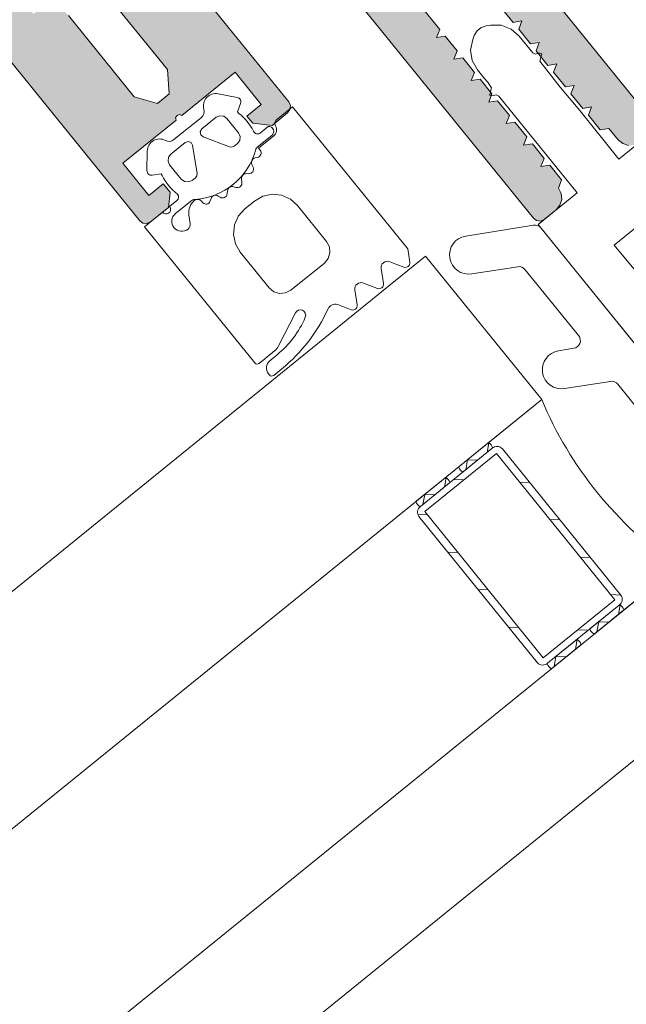
# Model space of a CAD drawing. Units: metres. Extents: x 5876 to 6372, y 343884 to 344372.
# Drawn here: x 6020 to 6020, y 344097 to 344097 of the extents above; entities that cross this region are included whole.
import ezdxf

# ---------------------------------------------------------------- set-up
doc = ezdxf.new("R2010")
doc.units = ezdxf.units.M
doc.layers.add('A_03_FE_LIN', color=131, linetype='CONTINUOUS', lineweight=13)

msp = doc.modelspace()

# ---------------------------------------------------------------- hatches: boundary and pattern name
at = {"layer": 'A_03_FE_LIN'}
h = msp.add_hatch(color=256, dxfattribs=at)
h.paths.add_polyline_path([(6019.571455801784, 344097.5266152309), (6019.571395559256, 344097.5265688997), (6019.534877259574, 344097.4969815074), (6019.534819440918, 344097.4969321846), (6019.534764194774, 344097.4968799967), (6019.534711662868, 344097.4968250776), (6019.534661980035, 344097.4967675683), (6019.534615273556, 344097.4967076161), (6019.534571663799, 344097.4966453758), (6019.534531262332, 344097.4965810062), (6019.534494173007, 344097.4965146729), (6019.534460490851, 344097.4964465461), (6019.534430302641, 344097.496376801), (6019.534403685698, 344097.4963056165), (6019.534380708479, 344097.4962331752), (6019.534361429613, 344097.4961596627), (6019.534345899036, 344097.4960852687), (6019.53433415609, 344097.4960101827), (6019.534326231618, 344097.4959345993), (6019.534322145317, 344097.4958587108), (6019.534321908023, 344097.4957827132), (6019.534325520302, 344097.4957068009), (6019.534332972758, 344097.4956311689), (6019.534344246446, 344097.4955560119), (6019.534359312073, 344097.4954815217), (6019.534378131497, 344097.4954078906), (6019.534400656039, 344097.4953353073), (6019.534426827681, 344097.4952639577), (6019.53445657985, 344097.4951940252), (6019.534489835968, 344097.4951256898), (6019.534526510234, 344097.4950591258), (6019.534566508913, 344097.4949945055), (6019.53460972941, 344097.4949319939), (6019.534656060378, 344097.4948717515), (6019.65111707248, 344097.3511295074), (6019.651133513556, 344097.3511102346), (6019.651150909481, 344097.3510918193), (6019.651169215997, 344097.3510743088), (6019.65118838559, 344097.3510577474), (6019.651208369668, 344097.351042179), (6019.651229116394, 344097.3510276422), (6019.651250573062, 344097.3510141752), (6019.651272684087, 344097.351001812), (6019.651295392913, 344097.3509905846), (6019.65131864128, 344097.3509805219), (6019.651342369572, 344097.3509716496), (6019.651366516605, 344097.3509639903), (6019.651391020732, 344097.3509575643), (6019.651415818752, 344097.3509523872), (6019.651440847399, 344097.3509484733), (6019.651466041912, 344097.3509458316), (6019.651491338048, 344097.3509444697), (6019.651516670383, 344097.3509443905), (6019.651541974654, 344097.3509455944), (6019.651567185357, 344097.3509480787), (6019.6515922377, 344097.3509518363), (6019.651617067631, 344097.3509568583), (6019.651641611264, 344097.3509631313), (6019.651665805889, 344097.3509706397), (6019.651689589119, 344097.3509793638), (6019.651712899898, 344097.350989281), (6019.651735678493, 344097.3510003664), (6019.651757866169, 344097.3510125909), (6019.651779406397, 344097.351025924), (6019.651800243668, 344097.3510403308), (6019.651820324443, 344097.3510557742), (6019.652985802171, 344097.3520000531), (6019.653089028274, 344097.3529846056), (6019.652648365031, 344097.3535284953), (6019.651715982961, 344097.3527730724), (6019.650016281709, 344097.3548709321), (6019.653477790138, 344097.3576754718), (6019.653468476979, 344097.3576954919), (6019.653460966972, 344097.3577162561), (6019.653455318179, 344097.3577376019), (6019.653451574983, 344097.3577593628), (6019.653449766504, 344097.3577813692), (6019.653449906857, 344097.3578034494), (6019.65345199484, 344097.3578254309), (6019.653456014081, 344097.3578471423), (6019.65346193358, 344097.3578684145), (6019.653469707052, 344097.3578890819), (6019.653479273546, 344097.357908982), (6019.653490559069, 344097.3579279611), (6019.653503474776, 344097.3579458699), (6019.653517920452, 344097.3579625693), (6019.653533783427, 344097.3579779292), (6019.653550939424, 344097.3579918292), (6019.653569255368, 344097.3580041612), (6019.653588587999, 344097.3580148293), (6019.653608786289, 344097.3580237497), (6019.653629693091, 344097.3580308532), (6019.653651144936, 344097.3580360839), (6019.653672974906, 344097.3580394016), (6019.653695012402, 344097.3580407805), (6019.653717085516, 344097.3580402091), (6019.653739022096, 344097.3580376923), (6019.653760650967, 344097.3580332501), (6019.653781803763, 344097.3580269165), (6019.653802315122, 344097.3580187412), (6019.653822025019, 344097.3580087879), (6019.653840779891, 344097.3579971344), (6019.653858433357, 344097.3579838717), (6019.657319941634, 344097.3607884106), (6019.659019642886, 344097.3586905509), (6019.658087260735, 344097.357935128), (6019.658464972028, 344097.3574689372), (6019.659730825793, 344097.3573362176), (6019.660740906519, 344097.3581545923), (6019.660760179315, 344097.3581710331), (6019.660778594655, 344097.3581884291), (6019.660796105392, 344097.3582067353), (6019.660812666445, 344097.3582259056), (6019.660828235267, 344097.3582458895), (6019.660842771689, 344097.3582666361), (6019.660856238968, 344097.3582880928), (6019.660868602065, 344097.3583102037), (6019.660879829445, 344097.3583329125), (6019.66088989219, 344097.3583561613), (6019.66089876429, 344097.3583798892), (6019.660906423451, 344097.3584040364), (6019.66091284984, 344097.3584285403), (6019.660918026801, 344097.3584533388), (6019.660921940842, 344097.3584783672), (6019.660924582464, 344097.3585035615), (6019.660925944622, 344097.3585288579), (6019.660926023626, 344097.3585541904), (6019.660924819522, 344097.3585794945), (6019.660922335569, 344097.3586047053), (6019.660918577611, 344097.3586297577), (6019.660913555621, 344097.3586545874), (6019.660907282601, 344097.3586791314), (6019.660899774453, 344097.3587033259), (6019.660891050329, 344097.3587271089), (6019.660881133032, 344097.3587504198), (6019.660870047639, 344097.3587731982), (6019.660857823007, 344097.3587953863), (6019.660844490021, 344097.3588169262), (6019.660830083263, 344097.3588377636), (6019.660814639657, 344097.3588578445), (6019.653197459823, 344097.3682593639), (6019.653182016247, 344097.3682794449), (6019.653167609395, 344097.368300282), (6019.653154276575, 344097.3683218225), (6019.653142051682, 344097.36834401), (6019.653130966315, 344097.3683667887), (6019.653121049027, 344097.3683900997), (6019.65311232508, 344097.3684138826), (6019.65310481691, 344097.3684380771), (6019.65309854392, 344097.3684626212), (6019.653093521819, 344097.3684874509), (6019.653089764095, 344097.3685125035), (6019.653087279885, 344097.3685377141), (6019.653086075718, 344097.3685630179), (6019.653086154892, 344097.3685883508), (6019.653087516879, 344097.3686136468), (6019.653090158459, 344097.3686388413), (6019.653094072591, 344097.3686638697), (6019.653099249508, 344097.3686886678), (6019.65310567599, 344097.3687131719), (6019.653113335057, 344097.3687373193), (6019.653122207324, 344097.3687610474), (6019.653132270213, 344097.3687842959), (6019.653143497361, 344097.3688070045), (6019.65315586037, 344097.3688291156), (6019.653169327617, 344097.3688505722), (6019.653183864433, 344097.3688713193), (6019.653199433052, 344097.368891303), (6019.653215994082, 344097.3689104726), (6019.65323350477, 344097.3689287791), (6019.653251920038, 344097.3689461753), (6019.65327119291, 344097.3689626162), (6019.657622309459, 344097.3724879225), (6019.657682552123, 344097.3725342538), (6019.657745063663, 344097.372577474), (6019.657809684325, 344097.3726174726), (6019.657876248017, 344097.3726541472), (6019.657944583521, 344097.3726874027), (6019.658014515919, 344097.372717155), (6019.658085865459, 344097.3727433271), (6019.658158448996, 344097.3727658515), (6019.658232080217, 344097.372784671), (6019.658306569987, 344097.3727997367), (6019.658381727258, 344097.3728110102), (6019.658457359024, 344097.3728184625), (6019.658533271289, 344097.3728220747), (6019.658609269236, 344097.3728218377), (6019.658685157448, 344097.3728177514), (6019.658760741269, 344097.3728098264), (6019.658835826555, 344097.3727980839), (6019.658910220965, 344097.3727825533), (6019.658983733295, 344097.3727632746), (6019.659056174545, 344097.3727402971), (6019.659127359204, 344097.37271368), (6019.659197104294, 344097.3726834917), (6019.659265231015, 344097.3726498099), (6019.659331564414, 344097.3726127206), (6019.659395933917, 344097.3725723192), (6019.65945817439, 344097.3725287092), (6019.659518126473, 344097.3724820029), (6019.659575635687, 344097.3724323199), (6019.65963055488, 344097.3723797879), (6019.659682742854, 344097.3723245417), (6019.659732065703, 344097.3722667233), (6019.676729078216, 344097.3512881256), (6019.676745519288, 344097.3512688529), (6019.676762915216, 344097.3512504376), (6019.676781221688, 344097.351232927), (6019.676800391434, 344097.3512163659), (6019.676820375297, 344097.3512007971), (6019.676841122302, 344097.3511862605), (6019.676862578714, 344097.3511727932), (6019.676884689846, 344097.3511604302), (6019.67690739883, 344097.351149203), (6019.67693064718, 344097.3511391401), (6019.67695437521, 344097.3511302677), (6019.6769785222, 344097.3511226086), (6019.677003026457, 344097.3511161822), (6019.677027824539, 344097.3511110054), (6019.677052853201, 344097.3511070914), (6019.677078047711, 344097.3511044495), (6019.677103343885, 344097.3511030877), (6019.67712867624, 344097.3511030083), (6019.6771539804, 344097.3511042123), (6019.677179191008, 344097.3511066967), (6019.677204243405, 344097.3511104544), (6019.677229073337, 344097.3511154764), (6019.677253617149, 344097.3511217496), (6019.677277811591, 344097.3511292576), (6019.677301594853, 344097.3511379818), (6019.677324905559, 344097.3511478991), (6019.677347684231, 344097.3511589843), (6019.677369871987, 344097.3511712092), (6019.677391412423, 344097.3511845422), (6019.677412249483, 344097.3511989489), (6019.677432330378, 344097.3512143928), (6019.678209315341, 344097.3518439115), (6019.678247861125, 344097.3518767934), (6019.678284691917, 344097.3519115855), (6019.678319713105, 344097.3519481982), (6019.678352835177, 344097.3519865379), (6019.678383972786, 344097.3520265059), (6019.678413045979, 344097.3520679996), (6019.678439980178, 344097.3521109123), (6019.678464706398, 344097.3521551345), (6019.678487161184, 344097.3522005523), (6019.678507286551, 344097.3522470489), (6019.678525031276, 344097.3522945057), (6019.678540349371, 344097.3523427998), (6019.678553201994, 344097.3523918081), (6019.678563555795, 344097.352441404), (6019.678571384188, 344097.3524914612), (6019.67857666745, 344097.3525418506), (6019.678579391616, 344097.3525924427), (6019.678579549898, 344097.3526431077), (6019.678577141686, 344097.352693716), (6019.678572173265, 344097.3527441371), (6019.678564657515, 344097.352794242), (6019.678554613735, 344097.3528439018), (6019.678542067451, 344097.3528929895), (6019.678527051072, 344097.3529413783), (6019.678509603329, 344097.3529889449), (6019.678489768379, 344097.3530355661), (6019.678467597898, 344097.3530811235), (6019.678443148066, 344097.353125499), (6019.678416482392, 344097.3531685792), (6019.678387668861, 344097.3532102541), (6019.678356781459, 344097.3532504158), (6019.678563547581, 344097.3537894714), (6019.677793866478, 344097.3547394522), (6019.677223647456, 344097.354648989), (6019.677430413346, 344097.3551880446), (6019.676660731935, 344097.3561380252), (6019.676090513201, 344097.3560475617), (6019.676297279184, 344097.3565866177), (6019.67552759809, 344097.3575365985), (6019.674957379011, 344097.357446135), (6019.675164145184, 344097.3579851911), (6019.674394463937, 344097.3589351717), (6019.673824244952, 344097.3588447084), (6019.674031011031, 344097.3593837643), (6019.673261329641, 344097.3603337446), (6019.672691110654, 344097.3602432813), (6019.672897876797, 344097.3607823374), (6019.672128195451, 344097.3617323178), (6019.671557976604, 344097.3616418549), (6019.671764742494, 344097.3621809105), (6019.670995061434, 344097.3631308911), (6019.670424842451, 344097.3630404281), (6019.67063160831, 344097.3635794836), (6019.669405794273, 344097.365092447), (6019.669050436541, 344097.3673323834), (6019.669042111752, 344097.3673994165), (6019.669038331442, 344097.3674668592), (6019.669039112789, 344097.3675344028), (6019.669044452387, 344097.3676017399), (6019.669054325448, 344097.3676685624), (6019.66906868712, 344097.3677345665), (6019.669087472389, 344097.3677994502), (6019.669110594607, 344097.3678629178), (6019.669137948901, 344097.3679246793), (6019.669169410278, 344097.3679844534), (6019.669204835287, 344097.3680419674), (6019.669244062205, 344097.3680969584), (6019.669286912172, 344097.368149176), (6019.669333189462, 344097.3681983816), (6019.669382683032, 344097.3682443507), (6019.669435166839, 344097.3682868734), (6019.669490401946, 344097.3683257561), (6019.669548135961, 344097.3683608212), (6019.669608105398, 344097.368391909), (6019.669670036516, 344097.368418877), (6019.669733647455, 344097.3684416027), (6019.669798647034, 344097.368459982), (6019.669864739268, 344097.3684739312), (6019.669931622697, 344097.3684833871), (6019.669998991677, 344097.3684883059), (6019.670066538867, 344097.3684886652), (6019.670133956452, 344097.3684844641), (6019.670200936354, 344097.3684757207), (6019.670267173416, 344097.3684624755), (6019.67033236533, 344097.3684447893), (6019.670396214141, 344097.3684227422), (6019.672513734796, 344097.367610523), (6019.673143253918, 344097.3668335381), (6019.673713472692, 344097.3669240011), (6019.673506706906, 344097.3663849455), (6019.674276387873, 344097.3654349646), (6019.674846607053, 344097.365525428), (6019.674639840977, 344097.3649863724), (6019.675409522121, 344097.3640363914), (6019.675979741152, 344097.3641268547), (6019.675772974986, 344097.363587799), (6019.676542656379, 344097.3626378183), (6019.677112875384, 344097.3627282813), (6019.676906109407, 344097.3621892259), (6019.677675790312, 344097.3612392453), (6019.678246009639, 344097.3613297085), (6019.678039243407, 344097.3607906524), (6019.678808924608, 344097.3598406718), (6019.679379143552, 344097.3599311353), (6019.679172377673, 344097.3593920794), (6019.67994205892, 344097.3584420988), (6019.680512277719, 344097.358532562), (6019.680305511908, 344097.3579935062), (6019.681075192914, 344097.3570435255), (6019.681645411953, 344097.3571339889), (6019.68224170712, 344097.3563980107), (6019.682274588979, 344097.3563594649), (6019.682309381004, 344097.3563226343), (6019.682345993613, 344097.3562876128), (6019.682384333344, 344097.3562544911), (6019.682424301176, 344097.3562233531), (6019.682465794927, 344097.3561942801), (6019.682508707976, 344097.3561673456), (6019.68255293024, 344097.3561426197), (6019.682598347875, 344097.3561201647), (6019.682644844745, 344097.3561000395), (6019.682692301189, 344097.3560822949), (6019.682740595372, 344097.3560669763), (6019.682789603487, 344097.3560541238), (6019.682839199811, 344097.3560437704), (6019.682889256814, 344097.3560359418), (6019.682939646053, 344097.3560306588), (6019.682990237971, 344097.3560279343), (6019.683040903159, 344097.356027776), (6019.683091511475, 344097.3560301844), (6019.683141932754, 344097.3560351529), (6019.683192037664, 344097.3560426686), (6019.683241697584, 344097.3560527124), (6019.683290784834, 344097.3560652585), (6019.683339173906, 344097.3560802748), (6019.683386740104, 344097.3560977228), (6019.683433361753, 344097.3561175573), (6019.683478918805, 344097.356139728), (6019.683523294487, 344097.3561641776), (6019.683566375025, 344097.3561908433), (6019.68360804954, 344097.3562196572), (6019.683648211197, 344097.3562505445), (6019.684425196112, 344097.3568800635), (6019.684444469133, 344097.3568965045), (6019.684462884505, 344097.3569139001), (6019.684480395184, 344097.3569322068), (6019.684496956032, 344097.3569513764), (6019.684512524942, 344097.3569713607), (6019.684527061429, 344097.3569921072), (6019.684540528573, 344097.3570135637), (6019.684552891612, 344097.3570356749), (6019.68456411906, 344097.3570583837), (6019.684574181849, 344097.3570816324), (6019.684583054197, 344097.3571053605), (6019.684590713179, 344097.3571295077), (6019.684597139564, 344097.3571540118), (6019.684602316392, 344097.3571788098), (6019.684606230695, 344097.3572038384), (6019.684608872106, 344097.357229033), (6019.684610234402, 344097.3572543291), (6019.684610313515, 344097.3572796615), (6019.684609109369, 344097.3573049657), (6019.684606625099, 344097.3573301763), (6019.684602867246, 344097.3573552287), (6019.68459784544, 344097.3573800588), (6019.68459157216, 344097.3574046023), (6019.684584064026, 344097.3574287967), (6019.684575340146, 344097.3574525801), (6019.684565422687, 344097.3574758906), (6019.68455433741, 344097.3574986694), (6019.684542112746, 344097.3575208574), (6019.684528779739, 344097.3575423972), (6019.684514372899, 344097.3575632346), (6019.684498929433, 344097.3575833155), (6019.66750191681, 344097.3785619133), (6019.667455585761, 344097.3786221558), (6019.667412365331, 344097.3786846675), (6019.667372366529, 344097.3787492879), (6019.667335692237, 344097.3788158516), (6019.667302436246, 344097.3788841871), (6019.667272684193, 344097.3789541193), (6019.667246512268, 344097.379025469), (6019.667223987833, 344097.3790980525), (6019.667205168475, 344097.3791716835), (6019.667190102652, 344097.3792461735), (6019.667178829094, 344097.3793213309), (6019.66717137676, 344097.379396963), (6019.667167764356, 344097.3794728749), (6019.667168001775, 344097.3795488729), (6019.667172087926, 344097.3796247607), (6019.667180012639, 344097.3797003449), (6019.667191755307, 344097.3797754301), (6019.667207286189, 344097.3798498248), (6019.667226564728, 344097.3799233366), (6019.667249542032, 344097.3799957781), (6019.667276159113, 344097.3800669631), (6019.667306347456, 344097.380136708), (6019.667340029277, 344097.3802048347), (6019.667377118682, 344097.380271168), (6019.667417520254, 344097.3803355377), (6019.66746112993, 344097.380397778), (6019.667507836453, 344097.3804577302), (6019.66755751932, 344097.3805152393), (6019.667610051147, 344097.3805701585), (6019.667665297328, 344097.3806223464), (6019.667723115885, 344097.3806716691), (6019.672074232392, 344097.3841969756), (6019.67209431321, 344097.3842124193), (6019.672115150564, 344097.3842268262), (6019.672136690666, 344097.3842401588), (6019.672158878657, 344097.384252384), (6019.67218165709, 344097.384263469), (6019.67220496803, 344097.3842733866), (6019.672228751178, 344097.3842821107), (6019.67225294549, 344097.3842896185), (6019.672277489139, 344097.3842958916), (6019.672302319107, 344097.3843009136), (6019.672327371685, 344097.3843046715), (6019.672352582216, 344097.3843071557), (6019.672377886444, 344097.3843083598), (6019.672403219102, 344097.3843082807), (6019.672428515155, 344097.3843069188), (6019.672453709668, 344097.3843042771), (6019.672478738114, 344097.3843003626), (6019.672503536392, 344097.3842951859), (6019.672528040406, 344097.3842887597), (6019.672552187574, 344097.3842811006), (6019.6725759157, 344097.3842722281), (6019.672599164021, 344097.3842621653), (6019.672621872955, 344097.3842509382), (6019.672643983943, 344097.384238575), (6019.67266544058, 344097.3842251079), (6019.672686187359, 344097.3842105712), (6019.672706171553, 344097.3841950026), (6019.672725341303, 344097.3841784417), (6019.672743647584, 344097.3841609309), (6019.672761043505, 344097.3841425154), (6019.672777484576, 344097.3841232428), (6019.68039466415, 344097.3747217229), (6019.680411105096, 344097.3747024498), (6019.680428501247, 344097.3746840348), (6019.680446807492, 344097.3746665241), (6019.680465977322, 344097.3746499632), (6019.680485961409, 344097.3746343943), (6019.680506708106, 344097.3746198576), (6019.680528164829, 344097.3746063907), (6019.68055027565, 344097.3745940273), (6019.68057298458, 344097.3745827999), (6019.680596232984, 344097.3745727372), (6019.680619961338, 344097.3745638651), (6019.680644108466, 344097.3745562058), (6019.680668612603, 344097.3745497797), (6019.680693410561, 344097.3745446025), (6019.680718439086, 344097.3745406884), (6019.680743633638, 344097.3745380469), (6019.680768929593, 344097.3745366848), (6019.680794262385, 344097.3745366058), (6019.680819566312, 344097.3745378096), (6019.680844776911, 344097.3745402939), (6019.68086982939, 344097.3745440517), (6019.680894659271, 344097.3745490737), (6019.680919203109, 344097.3745553466), (6019.680943397511, 344097.3745628551), (6019.680967180747, 344097.3745715789), (6019.680990491514, 344097.3745814965), (6019.681013270219, 344097.3745925818), (6019.681035457867, 344097.3746048064), (6019.681056998267, 344097.3746181395), (6019.681077835408, 344097.3746325461), (6019.6810979163, 344097.3746479898), (6019.682107996951, 344097.3754663646), (6019.682240716279, 344097.376732218), (6019.681863004978, 344097.3771984093), (6019.680930622832, 344097.3764429862), (6019.679230921514, 344097.3785408461), (6019.682692430045, 344097.3813453856), (6019.682683116775, 344097.3813654058), (6019.682675606881, 344097.3813861701), (6019.682669958125, 344097.3814075159), (6019.682666214929, 344097.3814292768), (6019.682664406261, 344097.381451283), (6019.682664546497, 344097.3814733628), (6019.682666634543, 344097.3814953446), (6019.682670653937, 344097.3815170562), (6019.68267657343, 344097.3815383286), (6019.682684346933, 344097.3815589955), (6019.682693913438, 344097.381578896), (6019.6827051988, 344097.3815978746), (6019.682718114525, 344097.3816157835), (6019.682732560277, 344097.3816324832), (6019.682748423401, 344097.3816478431), (6019.682765579557, 344097.3816617432), (6019.682783895331, 344097.3816740753), (6019.682803227824, 344097.3816847431), (6019.682823426274, 344097.3816936633), (6019.682844332867, 344097.3817007667), (6019.682865784823, 344097.3817059979), (6019.682887614675, 344097.3817093157), (6019.682909652164, 344097.3817106941), (6019.68293172531, 344097.3817101228), (6019.682953661973, 344097.3817076066), (6019.682975291063, 344097.3817031641), (6019.68299644367, 344097.3816968303), (6019.683016955106, 344097.3816886552), (6019.683036665065, 344097.3816787021), (6019.683055419832, 344097.3816670486), (6019.683073073385, 344097.3816537856), (6019.68653458162, 344097.3844583248), (6019.688234282932, 344097.3823604651), (6019.687301900803, 344097.3816050422), (6019.687742563969, 344097.3810611524), (6019.688727116734, 344097.3809579262), (6019.689892594411, 344097.3819022046), (6019.689911867407, 344097.3819186459), (6019.689930282729, 344097.3819360416), (6019.689947793458, 344097.3819543482), (6019.689964354371, 344097.3819735176), (6019.68997992312, 344097.3819935015), (6019.689994459856, 344097.3820142489), (6019.690007926815, 344097.382035705), (6019.690020290059, 344097.3820578164), (6019.690031517352, 344097.3820805253), (6019.690041580159, 344097.3821037737), (6019.690050452459, 344097.3821275015), (6019.690058111405, 344097.3821516488), (6019.690064537781, 344097.3821761528), (6019.690069714671, 344097.382200951), (6019.690073628924, 344097.3822259797), (6019.690076270535, 344097.3822511743), (6019.690077632591, 344097.3822764703), (6019.690077711746, 344097.382301803), (6019.690076507482, 344097.3823271067), (6019.690074023444, 344097.3823523173), (6019.690070265401, 344097.3823773701), (6019.690065243567, 344097.3824021997), (6019.690058970462, 344097.3824267436), (6019.690051462318, 344097.3824509383), (6019.690042738394, 344097.3824747212), (6019.690032820851, 344097.3824980321), (6019.690021735703, 344097.3825208105), (6019.690009510795, 344097.3825429985), (6019.689996177954, 344097.3825645386), (6019.689981771314, 344097.382585376), (6019.689966327487, 344097.3826054566), (6019.573505315489, 344097.5263477007), (6019.573455992753, 344097.5264055193), (6019.57340380473, 344097.5264607652), (6019.57334888538, 344097.5265132971), (6019.573291376241, 344097.5265629802), (6019.573231424192, 344097.5266096862), (6019.573169183618, 344097.5266532965), (6019.573104814076, 344097.5266936977), (6019.573038480676, 344097.526730787), (6019.572970354122, 344097.526764469), (6019.572900609027, 344097.5267946575), (6019.572829424252, 344097.5268212742), (6019.572756982829, 344097.5268442516), (6019.572683470572, 344097.5268635303), (6019.572609076474, 344097.5268790613), (6019.572533990926, 344097.5268908037), (6019.572458407028, 344097.5268987285), (6019.572382518798, 344097.5269028146), (6019.572306521035, 344097.5269030519), (6019.572230608929, 344097.5268994399), (6019.572154976919, 344097.5268919873), (6019.57207981973, 344097.5268807138), (6019.572005329878, 344097.526865648), (6019.571931698539, 344097.5268468286), (6019.571859115117, 344097.526824304), (6019.571787765484, 344097.5267981322), (6019.57171783313, 344097.5267683803), (6019.571649497652, 344097.5267351239), (6019.571582934207, 344097.52669845), (6019.571518313511, 344097.5266584511)])
h.paths.add_polyline_path([(6019.539582790102, 344097.4937153197), (6019.573614737491, 344097.5212882512), (6019.678240792794, 344097.3921533274), (6019.678085395704, 344097.3920274234), (6019.678027577345, 344097.391978101), (6019.677972331008, 344097.3919259127), (6019.677919799171, 344097.3918709937), (6019.677870116252, 344097.3918134841), (6019.677823409983, 344097.3917535326), (6019.67777980011, 344097.3916912919), (6019.677739398606, 344097.3916269224), (6019.677702309146, 344097.391560589), (6019.677668627299, 344097.3914924624), (6019.677638439006, 344097.3914227173), (6019.677611822091, 344097.3913515326), (6019.677588844555, 344097.391279091), (6019.677569565842, 344097.3912055789), (6019.677554035265, 344097.3911311848), (6019.677542292491, 344097.391056099), (6019.677534367716, 344097.3909805151), (6019.677530281538, 344097.3909046268), (6019.677530044227, 344097.3908286291), (6019.677533656652, 344097.3907527172), (6019.67754110895, 344097.3906770851), (6019.677552382571, 344097.390601928), (6019.677567448424, 344097.3905274381), (6019.677586267648, 344097.390453807), (6019.677608792093, 344097.3903812232), (6019.677634963961, 344097.3903098737), (6019.677664716107, 344097.3902399412), (6019.677697972197, 344097.3901716059), (6019.677734646494, 344097.3901050421), (6019.677774645187, 344097.3900404217), (6019.677817865518, 344097.3899779099), (6019.677864196652, 344097.3899176677), (6019.6821449257, 344097.3846341689), (6019.682256034344, 344097.3830510562), (6019.681495008092, 344097.382434467), (6019.679969367323, 344097.3828715154), (6019.675688638247, 344097.3881550143), (6019.675639315406, 344097.3882128327), (6019.67558712737, 344097.3882680788), (6019.675532208424, 344097.3883206107), (6019.675474698895, 344097.3883702937), (6019.675414747157, 344097.3884170001), (6019.675352506427, 344097.3884606099), (6019.675288136809, 344097.3885010116), (6019.675221803785, 344097.388538101), (6019.675153677005, 344097.3885717829), (6019.67508393172, 344097.3886019711), (6019.675012747177, 344097.3886285879), (6019.67494030592, 344097.3886515656), (6019.674866793401, 344097.3886708441), (6019.674792399286, 344097.3886863749), (6019.674717313862, 344097.3886981177), (6019.674641729829, 344097.3887060424), (6019.674565841605, 344097.3887101284), (6019.674489844077, 344097.388710366), (6019.674413931701, 344097.3887067534), (6019.674338299734, 344097.3886993012), (6019.67426314265, 344097.3886880276), (6019.674188652667, 344097.3886729616), (6019.674115021501, 344097.3886541423), (6019.674042438121, 344097.3886316181), (6019.673971088446, 344097.3886054459), (6019.67390115606, 344097.3885756939), (6019.6738328204, 344097.3885424378), (6019.673766257064, 344097.3885057637), (6019.673701636326, 344097.3884657649), (6019.673639124588, 344097.3884225444), (6019.673578882221, 344097.3883762136), (6019.648870755792, 344097.3683575097), (6019.648812937354, 344097.368308187), (6019.648757691238, 344097.368255999), (6019.648705159309, 344097.3682010799), (6019.648655476507, 344097.3681435707), (6019.648608769915, 344097.3680836184), (6019.648565160042, 344097.3680213777), (6019.648524758513, 344097.3679570085), (6019.648487669172, 344097.3678906751), (6019.648453987284, 344097.3678225483), (6019.648423799167, 344097.3677528035), (6019.648397182102, 344097.3676816188), (6019.648374204663, 344097.3676091771), (6019.648354926161, 344097.3675356652), (6019.648339395399, 344097.3674612708), (6019.648327652692, 344097.3673861854), (6019.648319727915, 344097.3673106013), (6019.648315641679, 344097.3672347133), (6019.648315404509, 344097.3671587156), (6019.648319016401, 344097.3670828033), (6019.648326469054, 344097.367007171), (6019.648337742828, 344097.3669320142), (6019.648352808586, 344097.3668575243), (6019.648371627927, 344097.3667838931), (6019.648394152135, 344097.3667113095), (6019.6484203241, 344097.36663996), (6019.648450076314, 344097.3665700275), (6019.648483332186, 344097.3665016921), (6019.648520006709, 344097.3664351284), (6019.648560005385, 344097.3663705079), (6019.648603225707, 344097.366307996), (6019.648649556781, 344097.3662477538), (6019.652930285672, 344097.3609642549), (6019.653041394474, 344097.3593811424), (6019.652280368352, 344097.3587645534), (6019.65075472747, 344097.3592016016), (6019.646473998287, 344097.3644851003), (6019.646424675659, 344097.3645429191), (6019.646372487641, 344097.3645981649), (6019.646317568475, 344097.3646506971), (6019.646260059215, 344097.3647003801), (6019.646200107174, 344097.3647470861), (6019.646137866673, 344097.3647906964), (6019.646073497051, 344097.3648310978), (6019.646007163734, 344097.3648681871), (6019.645939036957, 344097.3649018691), (6019.64586929191, 344097.3649320573), (6019.645798107392, 344097.3649586743), (6019.645725666051, 344097.3649816517), (6019.645652153576, 344097.3650009302), (6019.645577759322, 344097.3650164608), (6019.645502673848, 344097.3650282036), (6019.64542709019, 344097.3650361286), (6019.645351201789, 344097.3650402147), (6019.645275204207, 344097.3650404522), (6019.645199291885, 344097.3650368396), (6019.645123659691, 344097.3650293872), (6019.645048502663, 344097.3650181135), (6019.644974012752, 344097.3650030477), (6019.644900381631, 344097.3649842285), (6019.644827798215, 344097.3649617042), (6019.644756448576, 344097.364935532), (6019.644686516305, 344097.3649057797), (6019.644618180651, 344097.3648725241), (6019.644551617036, 344097.3648358497), (6019.644486996462, 344097.3647958509), (6019.644424484636, 344097.3647526306), (6019.644364242257, 344097.3647062994), (6019.644208845283, 344097.3645803957)], flags=16)

# ---------------------------------------------------------------- linework, layer by layer
for p, q in [((6019.657460694579, 344097.3591528652), (6019.656213937334, 344097.359394901)), ((6019.655129084168, 344097.3578541192), (6019.653341045333, 344097.3564054372)), ((6019.659481597602, 344097.3572620685), (6019.658975980924, 344097.356852414)), ((6019.658765610456, 344097.3559097566), (6019.65971191626, 344097.3566764605)), ((6019.651608873172, 344097.3556637964), (6019.651587006457, 344097.3543939121)), ((6019.658777131465, 344097.3552469453), (6019.658626248548, 344097.3552148296)), ((6019.658414674657, 344097.3547993145), (6019.658498997193, 344097.354610016)), ((6019.657736999799, 344097.3538307212), (6019.657768325648, 344097.3536332445)), ((6019.658209367963, 344097.3541883591), (6019.6580655939, 344097.3541958497)), ((6019.656830596963, 344097.3530777296), (6019.656809723305, 344097.3528788476)), ((6019.65737939859, 344097.3533008902), (6019.657242449561, 344097.3533453326)), ((6019.653533727454, 344097.3524430607), (6019.653063930381, 344097.3520624277)), ((6019.653441640761, 344097.3515962377), (6019.654439279861, 344097.3524045321)), ((6019.65522693062, 344097.3522996519), (6019.655130592424, 344097.3524066315)), ((6019.655760162282, 344097.3525849809), (6019.655683201957, 344097.3523843525)), ((6019.65634803872, 344097.3526584976), (6019.656227275273, 344097.3527368703)), ((6019.652597710842, 344097.3516846932), (6019.651432233208, 344097.3507404146)), ((6019.654315082663, 344097.3515154715), (6019.654403238391, 344097.3509596046)), ((6019.651432233208, 344097.3507404146), (6019.658608532484, 344097.3418830525)), ((6019.676744647867, 344097.3508380069), (6019.672325450299, 344097.3501369174)), ((6019.701895757135, 344097.3201923274), (6019.677211483845, 344097.3506589427)), ((6019.6697163881, 344097.3488239578), (6017.784750528747, 344095.8216108988)), ((6019.677270615985, 344097.3395001368), (6019.6697163881, 344097.3488239578)), ((6019.666980215096, 344097.3470566261), (6019.666827326104, 344097.3480202929)), ((6019.667379097434, 344097.348467342), (6019.66829009713, 344097.3481179023)), ((6019.672717167726, 344097.3476677967), (6019.675710817412, 344097.3481427283)), ((6019.665266570387, 344097.3456682189), (6019.665113681251, 344097.3466318855)), ((6019.665665452657, 344097.3470789348), (6019.666576499402, 344097.346729533)), ((6019.663999487942, 344097.3456722976), (6019.664862854795, 344097.3453411257)), ((6019.660155640004, 344097.3429903907), (6019.661252607816, 344097.3451446838)), ((6019.679366716036, 344097.3428361711), (6019.678368832624, 344097.3426778602)), ((6019.65888984093, 344097.3418535693), (6019.65989403133, 344097.3426671718)), ((6019.6600499297, 344097.34240737), (6019.659575980186, 344097.3420233726)), ((6019.659487518607, 344097.3411794868), (6019.659550469466, 344097.3411017894)), ((6019.659831735464, 344097.341072262), (6019.660352349462, 344097.3414940673)), ((6019.678760549568, 344097.3402087396), (6019.681754199884, 344097.3406836716)), ((6017.792304756621, 344095.8122870774), (6019.677270615985, 344097.3395001368)), ((6019.677270615985, 344097.3395001368), (6019.673774182966, 344097.3366673012)), ((6019.673774182966, 344097.3366673012), (6019.671893879158, 344097.3351438653)), ((6019.673828707736, 344097.3366734635), (6019.673723263863, 344097.3360629721)), ((6019.674049597488, 344097.3363273704), (6019.669387687116, 344097.3325502566)), ((6019.674325012256, 344097.3359874396), (6019.66966310149, 344097.3322103253)), ((6019.672169293763, 344097.3348039344), (6019.674049597488, 344097.3363273704)), ((6019.682036619624, 344097.3264693719), (6019.674325012256, 344097.3359874396)), ((6019.674713504481, 344097.3363021989), (6019.68242511238, 344097.3267841313)), ((6019.68242511238, 344097.3267841313), (6019.674713504481, 344097.3363021989)), ((6019.672440836955, 344097.3355870147), (6019.672327758729, 344097.3349323239)), ((6019.672440836955, 344097.3355870147), (6019.673104744048, 344097.3355618431)), ((6019.670992576478, 344097.3344136235), (6019.669112272552, 344097.3328901876)), ((6019.669387687116, 344097.3325502566), (6019.671267991042, 344097.3340736925)), ((6019.671047101126, 344097.3344197856), (6019.670941657279, 344097.3338092945)), ((6019.671544836401, 344097.3342979946), (6019.672208743535, 344097.3342728231)), ((6019.675825301382, 344097.3341357044), (6019.676489208598, 344097.3341105329)), ((6019.669659230268, 344097.3333333367), (6019.669546152149, 344097.3326786461)), ((6019.669659230268, 344097.3333333367), (6019.670323137271, 344097.3333081649)), ((6019.669207357148, 344097.3320195017), (6019.669837051561, 344097.3319956272)), ((6019.669274609066, 344097.331895566), (6019.676986216663, 344097.3223774987)), ((6019.66966310149, 344097.3322103253), (6019.677374709121, 344097.3226922577)), ((6019.67780393668, 344097.3316935695), (6019.678467843777, 344097.3316683981)), ((6019.671151777439, 344097.3295786672), (6019.671815684536, 344097.3295534958)), ((6019.679782572231, 344097.3292514347), (6019.68044647941, 344097.3292262632)), ((6019.686083881777, 344097.3286223452), (6017.801118022288, 344095.8014092861)), ((6019.682587448874, 344097.32578951), (6019.686083881777, 344097.3286223452)), ((6019.673130412893, 344097.3271365322), (6019.673794319989, 344097.3271113608)), ((6019.681761205283, 344097.3268093028), (6019.68242511238, 344097.3267841313)), ((6019.677374709121, 344097.3226922577), (6019.682036619624, 344097.3264693719)), ((6019.677650123734, 344097.322352327), (6019.682312034239, 344097.3261294407)), ((6019.682312034239, 344097.3261294407), (6019.680431730451, 344097.3246060052)), ((6019.682366559, 344097.326135603), (6019.6822611151, 344097.3255251117)), ((6019.680707144866, 344097.3242660741), (6019.682587448874, 344097.32578951)), ((6019.680978688007, 344097.3250491539), (6019.680865610132, 344097.3243944637)), ((6019.680978688007, 344097.3250491539), (6019.681642595234, 344097.3250239827)), ((6019.67510904837, 344097.3246943975), (6019.675772955467, 344097.324669226)), ((6019.67963410112, 344097.3245228339), (6019.680298008217, 344097.3244976624)), ((6019.679530427584, 344097.3238757628), (6019.677650123734, 344097.322352327)), ((6019.679584952391, 344097.323881925), (6019.67947950853, 344097.323271434)), ((6019.677925538176, 344097.3220123958), (6019.679805842125, 344097.3235358318)), ((6017.806154174363, 344095.7951934052), (6019.691120033727, 344097.3224064645)), ((6019.67819708145, 344097.3227954761), (6019.678084003417, 344097.3221407857)), ((6019.67819708145, 344097.3227954761), (6019.678860988375, 344097.3227703046))]:
    msp.add_line(p, q, dxfattribs=at)
for points in [[(6019.653197459823, 344097.3682593639), (6019.660814639657, 344097.3588578445), (6019.660919971113, 344097.3586214281), (6019.660892982893, 344097.3583640201), (6019.660740906519, 344097.3581545923), (6019.659730825793, 344097.3573362176), (6019.658464972028, 344097.3574689372), (6019.658087260735, 344097.357935128), (6019.659019642886, 344097.3586905509), (6019.657319941634, 344097.3607884106), (6019.653858433357, 344097.3579838717), (6019.653700533878, 344097.3580408203), (6019.653542207885, 344097.3579850684), (6019.653454829616, 344097.3578417491), (6019.653477790138, 344097.3576754718), (6019.650016281709, 344097.3548709321), (6019.651715982961, 344097.3527730724), (6019.652648365031, 344097.3535284953), (6019.653089028274, 344097.3529846056), (6019.652985802171, 344097.3520000531), (6019.651820324443, 344097.3510557742), (6019.651583908618, 344097.3509504428), (6019.651326500324, 344097.3509774308), (6019.65111707248, 344097.3511295074), (6019.534656060378, 344097.4948717515)], [(6019.66750191681, 344097.3785619133), (6019.684498929433, 344097.3575833155)], [(6019.669405794273, 344097.365092447), (6019.67063160831, 344097.3635794836), (6019.670424842451, 344097.3630404281), (6019.670995061434, 344097.3631308911), (6019.671764742494, 344097.3621809105), (6019.671557976604, 344097.3616418549), (6019.672128195451, 344097.3617323178), (6019.672897876797, 344097.3607823374), (6019.672691110654, 344097.3602432813), (6019.673261329641, 344097.3603337446), (6019.674031011031, 344097.3593837643), (6019.673824244952, 344097.3588447084), (6019.674394463937, 344097.3589351717), (6019.675164145184, 344097.3579851911), (6019.674957379011, 344097.357446135), (6019.67552759809, 344097.3575365985), (6019.676297279184, 344097.3565866177), (6019.676090513201, 344097.3560475617), (6019.676660731935, 344097.3561380252), (6019.677430413346, 344097.3551880446), (6019.677223647456, 344097.354648989), (6019.677793866478, 344097.3547394522), (6019.678563547581, 344097.3537894714), (6019.678356781459, 344097.3532504158), (6019.678538543723, 344097.352905157), (6019.678574344866, 344097.3525166223), (6019.678458735259, 344097.3521439626), (6019.678209315341, 344097.3518439115), (6019.677432330378, 344097.3512143928), (6019.677195914188, 344097.3511090609), (6019.676938506125, 344097.3511360489), (6019.676729078216, 344097.3512881256), (6019.659732065703, 344097.3722667233)], [(6019.646473998287, 344097.3644851003), (6019.65075472747, 344097.3592016016), (6019.652280368352, 344097.3587645534), (6019.653041394474, 344097.3593811424), (6019.652930285672, 344097.3609642549), (6019.648649556781, 344097.3662477538)], [(6019.682914417783, 344097.3560329808), (6019.682541758129, 344097.3561485906), (6019.68224170712, 344097.3563980107), (6019.681645411953, 344097.3571339889), (6019.681075192914, 344097.3570435255), (6019.680305511908, 344097.3579935062), (6019.680512277719, 344097.358532562), (6019.67994205892, 344097.3584420988), (6019.679172377673, 344097.3593920794), (6019.679379143552, 344097.3599311353), (6019.678808924608, 344097.3598406718), (6019.678039243407, 344097.3607906524), (6019.678246009639, 344097.3613297085), (6019.677675790312, 344097.3612392453), (6019.676906109407, 344097.3621892259), (6019.677112875384, 344097.3627282813), (6019.676542656379, 344097.3626378183), (6019.675772974986, 344097.363587799), (6019.675979741152, 344097.3641268547), (6019.675409522121, 344097.3640363914), (6019.674639840977, 344097.3649863724)], [(6019.715257099314, 344097.3037328337), (6019.677045296963, 344097.3508958293), (6019.679570498601, 344097.3529417659), (6019.674474076683, 344097.359232035), (6019.674297004613, 344097.3593286717), (6019.674139971306, 344097.3592685925), (6019.67400212644, 344097.3592585135), (6019.67400212644, 344097.3592585135), (6019.67387992004, 344097.3593046396), (6019.673930794131, 344097.3594440869), (6019.673970781958, 344097.3596318604), (6019.674006791606, 344097.3597791757), (6019.67374600033, 344097.360173092), (6019.673515799604, 344097.3603963749), (6019.673092976886, 344097.3609366607), (6019.672756076247, 344097.3615440789), (6019.672647242842, 344097.3622300922), (6019.672779603078, 344097.3629119573), (6019.67288298622, 344097.3631814853), (6019.673061780802, 344097.3634792219), (6019.673331624807, 344097.3636978514), (6019.673659971123, 344097.363811004), (6019.673945080713, 344097.3638562359), (6019.674639570697, 344097.3638442906), (6019.675288092499, 344097.3635955368), (6019.675812424802, 344097.3631399772), (6019.676684507222, 344097.3620636072), (6019.676861544214, 344097.3619669746), (6019.677018622468, 344097.3620270201), (6019.677156514119, 344097.3620370845), (6019.677278712173, 344097.3619909358), (6019.677227822642, 344097.3618515244), (6019.677187810705, 344097.361663785), (6019.677151796583, 344097.3615164999), (6019.678468659633, 344097.35981906), (6019.679754958763, 344097.3582923173), (6019.68228994654, 344097.3551450824), (6019.684815147954, 344097.357191019)], [(6019.657557086221, 344097.3581129155), (6019.6574768931, 344097.358211894), (6019.657683655473, 344097.3587509546)], [(6019.668693812501, 344097.3484449952), (6019.668558142402, 344097.3493003441), (6019.661066867281, 344097.3585464653), (6019.660014968754, 344097.3576942096)], [(6019.659838888741, 344097.3566506337), (6019.658850252926, 344097.355849634), (6019.658947793962, 344097.3557292437)], [(6019.651933979798, 344097.3540924772), (6019.652504202422, 344097.3541829357), (6019.65258439553, 344097.3540839572)], [(6019.685102991694, 344097.352070204), (6019.681995051322, 344097.3495521281), (6019.683254089233, 344097.3479981579)], [(6019.676177653414, 344097.3479636637), (6019.676961458864, 344097.3469962502), (6019.67967686505, 344097.3436447546)], [(6019.68222103581, 344097.3405046068), (6019.683028448083, 344097.3395080562), (6019.68572024737, 344097.3361856975)]]:
    msp.add_lwpolyline(points, dxfattribs=at)
for points in [[(6019.657258990974, 344097.3559770378), (6019.657117139726, 344097.3559138182), (6019.656962685562, 344097.3559300152), (6019.655237697929, 344097.3565916669), (6019.655082792414, 344097.3567262664), (6019.655050645135, 344097.3569289467), (6019.65515629773, 344097.3571048736), (6019.656088689538, 344097.3578603044), (6019.656325107599, 344097.3579656065), (6019.656582505565, 344097.3579386193), (6019.656791941352, 344097.3577865711), (6019.657547362385, 344097.3568541915), (6019.657652665133, 344097.3566177736), (6019.657625677877, 344097.356360375), (6019.657473629123, 344097.3561509395), (6019.657258990974, 344097.3559770378)], [(6019.654521095485, 344097.3537587751), (6019.654284681443, 344097.3536534104), (6019.654027262259, 344097.3536803999), (6019.653817843521, 344097.3538325083), (6019.65306242257, 344097.3547648879), (6019.652957058591, 344097.3550013014), (6019.652984048044, 344097.355258721), (6019.653136155428, 344097.3554681398), (6019.654068499767, 344097.3562235318), (6019.654262516377, 344097.3562904113), (6019.654454127261, 344097.3562169227), (6019.654553662761, 344097.3560374567), (6019.654843143586, 344097.354212747), (6019.65482695463, 344097.3540582914), (6019.654735686375, 344097.3539326381), (6019.654521095485, 344097.3537587751)], [(6019.659546868191, 344097.3467613421), (6019.657658311204, 344097.3490922973), (6019.657345280873, 344097.3496341173), (6019.65721501387, 344097.3502461531), (6019.657280262993, 344097.3508684872), (6019.657534640475, 344097.3514401941), (6019.657953243496, 344097.3519053056), (6019.658574821946, 344097.3524089131), (6019.659116650803, 344097.3527219018), (6019.659728677766, 344097.3528521465), (6019.660350998362, 344097.3527868986), (6019.660922701742, 344097.3525325448), (6019.66138783024, 344097.3521139806), (6019.663276387312, 344097.3497830257), (6019.663458142497, 344097.3494377659), (6019.663493941574, 344097.3490492332), (6019.663378334667, 344097.3486765748), (6019.663128921144, 344097.3483765215), (6019.660953372375, 344097.3466138761), (6019.660608119597, 344097.3464320755), (6019.660219573653, 344097.346396261), (6019.659846905515, 344097.3465118858), (6019.659546868191, 344097.3467613421)]]:
    msp.add_lwpolyline(points, close=True, dxfattribs=at)
for centre, radius, start, end in [((6019.656061525638, 344097.3586095147), 0.0008000381096987043, 79.017707812908, 196.3918738834736), ((6019.657403592474, 344097.3588583882), 0.0002999621936502275, 339.0129315909123, 79.02595907257562), ((6019.654814331302, 344097.3582426204), 0.000500002540933129, 309.0134529602591, 16.3937827515151), ((6019.655686828195, 344097.3555856242), 0.003144052294082978, 25.81711751511935, 53.49763969814222), ((6019.660203863416, 344097.3574610907), 0.0003000424953646432, 129.0176325883139, 211.8261430766373), ((6019.658787125206, 344097.3570855096), 0.0003000000000001818, 205.8171174968859, 309.0146430106441), ((6019.659504183103, 344097.3569328552), 0.0003299868923718537, 309.0146624896485, 93.9245786136981), ((6019.659524233325, 344097.3570391207), 0.0004999299109222383, 309.0057958586737, 31.84097210450763), ((6019.652408700838, 344097.3556500863), 0.0007999452595719049, 61.6302500357714, 179.017967150808), ((6019.653026312088, 344097.3567939019), 0.0004999616960449039, 241.6370304331914, 309.0143065216492), ((6019.65441762345, 344097.3569045459), 0.004400068402084842, 273.936758741985, 344.8558560062844), ((6019.658954466191, 344097.3556766611), 0.0003000000000002813, 129.0146430106441, 164.855855674653), ((6019.658714627879, 344097.3555404061), 0.0003000433734369802, 282.0236324539932, 39.00347094823434), ((6019.658688714321, 344097.3549214004), 0.0003000043967657932, 102.0178135426522, 204.0131721927656), ((6019.65188699441, 344097.3543888067), 0.0003000311998824198, 179.0249521046138, 279.0097156972415), ((6019.658225005336, 344097.3544879172), 0.0002999659949354499, 267.0118011050389, 24.0191677522672), ((6019.655441384255, 344097.3553867157), 0.0031399942248709, 204.5125187460727, 233.5167671825027), ((6019.65804914833, 344097.3538802276), 0.0003160501971606779, 87.01726516575941, 189.0120502135655), ((6019.65714483586, 344097.3530448328), 0.0003159561698524966, 72.00420665890849, 174.0236516040178), ((6019.657472025319, 344097.3535862385), 0.0003000056344709468, 252.0161014463743, 9.014389283961943), ((6019.653341148512, 344097.3526732202), 0.000300100082662943, 309.9198514104241, 38.99612149765048), ((6019.655302799993, 344097.3516721296), 0.001000063478178425, 129.8417993790667, 189.012371341443), ((6019.654754039428, 344097.3520160395), 0.0004999999999999999, 93.93675877215864, 129.0146430106441), ((6019.65487901208, 344097.3521799711), 0.0003386261670606548, 42.0171564792582, 129.83635450967), ((6019.656055228979, 344097.3524717604), 0.0003160430672982354, 57.01795609444989, 159.0076148858222), ((6019.656511366244, 344097.3529101322), 0.0002999928085674765, 237.0137443684476, 354.0141040694728), ((6019.652830820517, 344097.3518735603), 0.0003000183105468749, 219.014642988563, 39.01464298856303), ((6019.655429100684, 344097.3524818742), 0.0002721725303372829, 222.0293411408181, 339.0036529686971), ((6019.65385082914, 344097.3510911964), 0.000650001525878906, 129.0146430106441, 309.0146430106441), ((6019.654008251575, 344097.3508968971), 0.000399933512340976, 309.0146291978524, 9.02089939746574), ((6019.67682299119, 344097.350344183), 0.0005000000000004546, 39.01464298856303, 99.01464305999477), ((6019.672521309088, 344097.3489023571), 0.001250000000000004, 99.01464307893445, 279.0146429777711), ((6019.667232290972, 344097.3480845013), 0.0004100234460800163, 69.0198686296339, 189.0094173773942), ((6019.668397544871, 344097.3483979747), 0.0002999758648706001, 249.0110431330695, 9.018242862589037), ((6019.67578916091, 344097.3476489041), 0.0005000000000000408, 39.01464298856303, 99.01464305999477), ((6019.665518611017, 344097.3466961369), 0.0004099956705743145, 69.01314622722413, 189.0161398004009), ((6019.666683947435, 344097.3470096055), 0.0002999758648706001, 249.0110431330695, 9.018242862589037), ((6019.653616127564, 344097.3498080742), 0.01070043897403048, 309.015280779568, 335.6748286115183), ((6019.663831785101, 344097.3451901358), 0.0005104937226121553, 70.82158138454332, 155.6760726467506), ((6019.664970302597, 344097.3456211977), 0.0002999758648706001, 249.0110430725301, 9.018242862589037), ((6019.65608380871, 344097.3473025002), 0.006300191789162432, 309.0150027332546, 337.0867702782591), ((6019.661564496811, 344097.344985858), 0.0003500006570822423, 337.0894354832864, 153.0130589916898), ((6019.679288372639, 344097.3433299952), 0.0004999999999999999, 279.0146431207411, 39.01464298856303), ((6019.659264173142, 344097.3434444504), 0.001000441785611812, 309.0191713008734, 333.0084379104813), ((6019.678564691266, 344097.3414433001), 0.001249999999999807, 99.0146429777711, 279.0146429777711), ((6019.65876393148, 344097.3420089952), 0.0002000259458454514, 219.0229489956199, 309.010708166434), ((6019.659953526356, 344097.3415572164), 0.0005998690682714726, 129.0044676615193, 219.0270041297735), ((6019.659705850666, 344097.3412275099), 0.000199872091365296, 218.9766603750727, 309.0373251035919), ((6019.681832543318, 344097.3401898475), 0.0005000000000000408, 39.01464298856303, 99.01464305999477), ((6019.700324891207, 344097.3491696966), 0.02500000000000002, 202.7544383611966, 235.2748476640549), ((6019.673805917353, 344097.3366308135), 4.835734567471245e-05, 61.88177571043595, 131.014089221649), ((6019.673805917353, 344097.3366308135), 4.835734567471245e-05, 61.88177571043595, 131.014089221649), ((6019.673548897566, 344097.3362032364), 0.0005471809545023429, 18.78418670281566, 59.24509892225107), ((6019.673548897566, 344097.3362032364), 0.0005471809545023429, 18.78418670281566, 59.24509892225107), ((6019.674368853078, 344097.335979867), 0.0004718924514919364, 43.08336433250434, 132.5740717100103), ((6019.674368853078, 344097.335979867), 0.0004718924514919364, 43.08336433250434, 132.5740717100103), ((6019.674020485242, 344097.3363659827), 4.835734567473005e-05, 307.0151968114563, 16.14751051037597), ((6019.674020485242, 344097.3363659827), 4.835734567473005e-05, 307.0151968114563, 16.14751051037597), ((6019.67192299145, 344097.335105253), 4.835734567473005e-05, 127.0151968114563, 196.1475101666377), ((6019.672394579033, 344097.335267999), 0.0005471809545023429, 198.7841870656167, 239.245099430455), ((6019.672137559483, 344097.3348404224), 4.835734567471245e-05, 241.8817759135686, 311.0140892216489), ((6019.671024310743, 344097.3343771356), 4.835734567471245e-05, 61.88177571043595, 131.014089221649), ((6019.670767291029, 344097.3339495584), 0.0005471809545023429, 18.78418670281566, 59.24509892225107), ((6019.671238878443, 344097.3341123045), 4.835734567473005e-05, 307.0151968114563, 16.14751051037597), ((6019.669141384834, 344097.3328515753), 4.835734567473005e-05, 127.0151974435749, 196.147510510376), ((6019.669612972426, 344097.3330143213), 0.0005471809545023429, 198.7841870656167, 239.245099430455), ((6019.669661415908, 344097.3321658675), 0.0004718924514919064, 125.4552144907142, 214.9459216626154), ((6019.669355952638, 344097.3325867442), 4.835734567471245e-05, 241.8817757104359, 311.0140892216489), ((6019.682038305354, 344097.3265138301), 0.0004718924514919064, 305.4552144907142, 34.9459221190513), ((6019.682038305354, 344097.3265138301), 0.0004718924514919064, 305.4552144907142, 34.9459221190513), ((6019.682343768643, 344097.3260929532), 4.835734567480085e-05, 61.88177571043595, 131.0140891148999), ((6019.682343768643, 344097.3260929532), 4.835734567480085e-05, 61.88177571043595, 131.0140891148999), ((6019.682086748853, 344097.3256653758), 0.0005471809545023429, 18.78418670281566, 59.24509943045496), ((6019.682086748853, 344097.3256653758), 0.0005471809545023429, 18.78418670281566, 59.24509943045496), ((6019.68255833651, 344097.3258281223), 4.835734567473005e-05, 307.015196927101, 16.14751051037597), ((6019.68255833651, 344097.3258281223), 4.835734567473005e-05, 307.015196927101, 16.14751051037597), ((6019.680460842649, 344097.3245673926), 4.835734567473005e-05, 127.015196927101, 196.1475101666377), ((6019.680932430286, 344097.3247301388), 0.0005471809545023429, 198.7841867028156, 239.245099430455), ((6019.680675410706, 344097.324302562), 4.835734567471245e-05, 241.8817759135686, 311.0140891148999), ((6019.679562161776, 344097.3238392749), 4.835734567480085e-05, 61.88177571043595, 131.0140891148999), ((6019.679305142146, 344097.323411698), 0.0005471809545023429, 18.78418670281566, 59.24509943045496), ((6019.679776729738, 344097.323574444), 4.835734567473005e-05, 307.015196927101, 16.14751051037597), ((6019.677330868282, 344097.3226998302), 0.0004718924514919364, 223.083363825001, 312.5740717100103), ((6019.677679236056, 344097.3223137149), 4.835734567473005e-05, 127.015197569518, 196.147510510376), ((6019.678150823501, 344097.3224764605), 0.0005471809545023429, 198.7841867028156, 239.245099430455), ((6019.677893803874, 344097.3220488838), 4.835734567471245e-05, 241.8817757104359, 311.0140882860059)]:
    msp.add_arc(centre, radius, start, end, dxfattribs=at)

doc.saveas('drawing.dxf')
